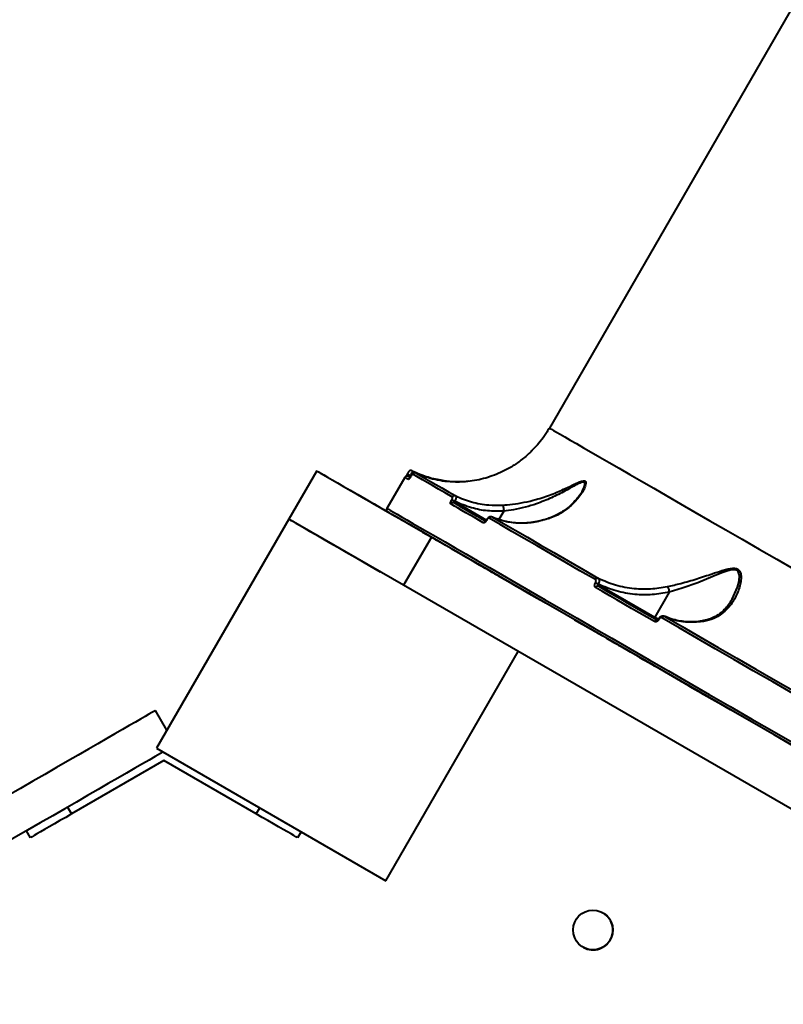
# Model space of a CAD drawing. Units: inches. Extents: x -4381 to 16670, y -3823 to 10176.
# Drawn here: x 4935 to 5224, y 4261 to 4633 of the extents above; entities that cross this region are included whole.
import ezdxf

# ---------------------------------------------------------------- set-up
doc = ezdxf.new("R2010")
doc.units = ezdxf.units.IN
doc.header["$MEASUREMENT"] = 0
doc.styles.add('style1', font='arialbd.ttf', dxfattribs={"width": 0.8})
doc.dimstyles.new('1-50', dxfattribs={"dimtxt": 800, "dimasz": 200, "dimexe": 100, "dimexo": 0, "dimgap": 200, "dimtad": 1, "dimtxsty": 'style1', "dimcen": 300, "dimclrd": 7, "dimclre": 7, "dimclrt": 7, "dimadec": 1, "dimazin": 2, "dimtfac": 1, "dimtmove": 0, "dimatfit": 2, "dimfxl": 0, "dimlwd": 25, "dimlwe": 18, "dimarcsym": 0})

# ---------------------------------------------------------------- blocks, each defined once
blk = doc.blocks.new('*D8')
at = {"color": 7, "linetype": 'Continuous', "lineweight": 18, "transparency": 16777216}
for p, q in [((7306.38, 8109.07), (-1807.51, 8109.07)), ((2603.73, 24.76), (-1807.51, 24.76))]:
    blk.add_line(p, q, dxfattribs=at)
at = {"color": 7, "linetype": 'Continuous', "lineweight": 25, "transparency": 16777216}
blk.add_line((-1707.51, 224.76), (-1707.51, 7909.07), dxfattribs=at)
at = {"color": 7, "linetype": 'Continuous', "transparency": 16777216}
for points in [[(-1740.84, 7909.07), (-1674.17, 7909.07), (-1707.51, 8109.07)], [(-1740.84, 224.76), (-1674.17, 224.76), (-1707.51, 24.76)]]:
    blk.add_solid(points, dxfattribs=at)
at = {"layer": 'Defpoints', "color": 0, "linetype": 'Continuous', "transparency": 16777216}
for p in [(-1707.51, 8109.07), (7306.38, 8109.07), (2603.73, 24.76)]:
    blk.add_point(p, dxfattribs=at)
at = {"color": 7, "linetype": 'Continuous', "lineweight": 40, "transparency": 16777216, "insert": (-2316.24, 4066.91), "char_height": 800, "attachment_point": 5, "rotation": 90, "style": 'style1'}
blk.add_mtext('8100', dxfattribs=at)
blk = doc.blocks.new('*D10')
at = {"color": 7, "lineweight": 18, "transparency": 16777216}
for p, q in [((7362.21, 10175.67), (-3347.75, 10175.67)), ((2556.46, -1944.24), (-3347.75, -1944.24))]:
    blk.add_line(p, q, dxfattribs=at)
at = {"color": 7, "lineweight": 25, "transparency": 16777216}
blk.add_line((-3247.75, 9975.67), (-3247.75, -1744.24), dxfattribs=at)
at = {"color": 7, "transparency": 16777216}
for points in [[(-3281.08, 9975.67), (-3214.41, 9975.67), (-3247.75, 10175.67)], [(-3281.08, -1744.24), (-3214.41, -1744.24), (-3247.75, -1944.24)]]:
    blk.add_solid(points, dxfattribs=at)
at = {"layer": 'Defpoints', "color": 0, "transparency": 16777216}
for p in [(7362.21, 10175.67), (-3247.75, -1944.24), (2556.46, -1944.24)]:
    blk.add_point(p, dxfattribs=at)
at = {"color": 7, "transparency": 16777216, "insert": (-3856.2, 4205.89), "char_height": 800, "attachment_point": 5, "rotation": 90, "style": 'style1'}
blk.add_mtext('12100', dxfattribs=at)
blk = doc.blocks.new('*D11')
at = {"color": 7, "lineweight": 18, "transparency": 16777216}
for p, q in [((9747.85, 8375.67), (9747.85, -3822.8)), ((-1239.27, 2255.13), (-1239.27, -3822.8))]:
    blk.add_line(p, q, dxfattribs=at)
at = {"color": 7, "lineweight": 25, "transparency": 16777216}
blk.add_line((-1039.27, -3722.8), (9547.85, -3722.8), dxfattribs=at)
at = {"color": 7, "transparency": 16777216}
for points in [[(-1039.27, -3689.47), (-1039.27, -3756.14), (-1239.27, -3722.8)], [(9547.85, -3689.47), (9547.85, -3756.14), (9747.85, -3722.8)]]:
    blk.add_solid(points, dxfattribs=at)
at = {"layer": 'Defpoints', "color": 0, "transparency": 16777216}
for p in [(9747.85, 8375.67), (-1239.27, 2255.13), (9747.85, -3722.8)]:
    blk.add_point(p, dxfattribs=at)
at = {"color": 7, "transparency": 16777216, "insert": (3110.39, -3114.35), "char_height": 800, "attachment_point": 5, "style": 'style1'}
blk.add_mtext('11000', dxfattribs=at)
blk = doc.blocks.new('*D13')
at = {"color": 7, "linetype": 'Continuous', "lineweight": 18, "transparency": 16777216}
for p, q in [((7834.92, 7804.98), (7834.92, -1756.14)), ((302.64, 3252.47), (302.64, -1756.14))]:
    blk.add_line(p, q, dxfattribs=at)
at = {"color": 7, "linetype": 'Continuous', "lineweight": 25, "transparency": 16777216}
blk.add_line((502.64, -1656.14), (7634.92, -1656.14), dxfattribs=at)
at = {"color": 7, "linetype": 'Continuous', "transparency": 16777216}
for points in [[(502.64, -1622.81), (502.64, -1689.48), (302.64, -1656.14)], [(7634.92, -1622.81), (7634.92, -1689.48), (7834.92, -1656.14)]]:
    blk.add_solid(points, dxfattribs=at)
at = {"layer": 'Defpoints', "color": 0, "linetype": 'Continuous', "transparency": 16777216}
for p in [(7834.92, 7804.98), (302.64, 3252.47), (7834.92, -1656.14)]:
    blk.add_point(p, dxfattribs=at)
at = {"color": 7, "linetype": 'Continuous', "lineweight": 40, "transparency": 16777216, "insert": (3104.16, -1047.69), "char_height": 800, "attachment_point": 5, "style": 'style1'}
blk.add_mtext('7600', dxfattribs=at)

msp = doc.modelspace()

# ---------------------------------------------------------------- linework, layer by layer
at = {"color": 7, "linetype": 'Continuous', "lineweight": 40}
for p, q in [((5320.346, 4799.333), (5135.296, 4478.817)), ((5047.406, 4462.645), (5036.906, 4444.459)), ((5047.406, 4462.645), (5047.456, 4462.617)), ((5080.662, 4460.189), (5073.912, 4448.497)), ((5081.575, 4461.431), (5081.558, 4461.403)), ((5082.108, 4460.508), (5082.138, 4460.491)), ((5082.672, 4460.183), (5082.138, 4460.491)), ((5082.731, 4460.764), (5082.715, 4460.736)), ((5082.715, 4460.736), (5082.932, 4460.61)), ((5082.965, 4460.669), (5082.731, 4460.764)), ((5082.984, 4460.699), (5082.932, 4460.61)), ((5082.932, 4460.61), (5082.936, 4460.608)), ((5082.988, 4460.697), (5082.936, 4460.608)), ((5082.984, 4460.699), (5082.988, 4460.697)), ((5098.382, 4451.689), (5098.41, 4451.737)), ((5111.247, 4443.685), (5099.353, 4450.552)), ((5099.522, 4451.095), (5099.494, 4451.048)), ((5099.494, 4451.048), (5111.545, 4444.09)), ((5036.903, 4444.46), (4986.903, 4357.858)), ((5080.204, 4419.46), (5036.903, 4444.46)), ((5036.903, 4444.46), (5036.906, 4444.459)), ((5111.585, 4444.159), (5111.545, 4444.09)), ((5111.585, 4444.159), (5111.585, 4444.159)), ((5111.656, 4444.118), (5111.617, 4444.049)), ((5118.038, 4447.402), (5116.207, 4444.231)), ((5090.704, 4437.647), (5080.204, 4419.46)), ((5783.524, 4037.647), (5090.704, 4437.647)), ((5773.024, 4019.46), (5080.204, 4419.46)), ((5152.669, 4420.347), (5152.708, 4420.416)), ((5153.687, 4419.851), (5153.647, 4419.782)), ((5153.647, 4419.782), (5175.126, 4407.381)), ((5175.018, 4406.867), (5153.927, 4419.043)), ((5180.57, 4416.81), (5175.126, 4407.381)), ((5176.011, 4406.293), (5175.018, 4406.867)), ((5175.126, 4407.381), (5176.377, 4406.659)), ((5179.615, 4407.388), (5178.792, 4407.724)), ((5176.433, 4406.69), (5176.405, 4406.643)), ((5176.632, 4406.512), (5176.405, 4406.643)), ((5176.66, 4406.559), (5176.632, 4406.512)), ((5073.505, 4307.858), (5123.505, 4394.46)), ((4990.859, 4364.71), (4986.556, 4372.163)), ((4986.903, 4357.858), (5073.505, 4307.858)), ((4989.726, 4353.208), (4954.853, 4333.074)), ((5024.599, 4333.074), (4989.726, 4353.208)), ((4953.353, 4335.672), (4954.853, 4333.074)), ((5024.599, 4333.074), (5025.907, 4335.339)), ((4939.265, 4324.074), (4937.764, 4326.672)), ((5041.495, 4326.339), (5040.188, 4324.074)), ((5073.505, 4307.858), (5073.556, 4307.83)), ((5155.355, 4295.82), (5155.355, 4295.82)), ((5148.125, 4282.677), (5148.125, 4282.677))]:
    msp.add_line(p, q, dxfattribs=at)
at = {"color": 7, "linetype": 'Continuous', "lineweight": 40, "flags": 128}
for points in [[(5135.296, 4478.817), (5135.3, 4478.815), (5135.504, 4478.697), (5136.016, 4478.402), (5136.835, 4477.929), (5137.96, 4477.279), (5139.39, 4476.453), (5141.125, 4475.452), (5143.162, 4474.276), (5145.499, 4472.926), (5148.134, 4471.405), (5151.066, 4469.712), (5154.29, 4467.851), (5157.805, 4465.822), (5161.606, 4463.627), (5165.691, 4461.268), (5170.055, 4458.749), (5174.695, 4456.07), (5179.605, 4453.235), (5184.783, 4450.246), (5190.222, 4447.105), (5195.918, 4443.817), (5201.865, 4440.383), (5208.058, 4436.808), (5214.491, 4433.094), (5221.158, 4429.244), (5228.053, 4425.264)], [(5047.406, 4462.645), (5047.57, 4462.55), (5048.063, 4462.266), (5048.881, 4461.794), (5050.016, 4461.138), (5051.462, 4460.303), (5053.206, 4459.297), (5055.235, 4458.125), (5057.534, 4456.797), (5060.086, 4455.324), (5062.871, 4453.716), (5065.868, 4451.986), (5069.054, 4450.147), (5072.404, 4448.212), (5075.894, 4446.197), (5079.497, 4444.117), (5083.185, 4441.988), (5086.93, 4439.826), (5090.704, 4437.647)], [(5047.456, 4462.617), (5047.621, 4462.522), (5048.115, 4462.237), (5048.933, 4461.765), (5050.069, 4461.109), (5051.515, 4460.274), (5053.259, 4459.267), (5055.289, 4458.095), (5057.589, 4456.767), (5060.141, 4455.294), (5062.926, 4453.686), (5065.924, 4451.955), (5069.11, 4450.116), (5072.461, 4448.181), (5074.012, 4447.286)], [(5082.042, 4459.392), (5081.635, 4459.626), (5081.299, 4459.82), (5081.034, 4459.974), (5080.84, 4460.086), (5080.716, 4460.157), (5080.664, 4460.187), (5080.662, 4460.189)], [(5082.715, 4460.736), (5082.51, 4460.854), (5082.3, 4460.975), (5082.098, 4461.091), (5081.915, 4461.197), (5081.762, 4461.286), (5081.647, 4461.352), (5081.578, 4461.392), (5081.558, 4461.403)], [(5082.731, 4460.764), (5082.526, 4460.882), (5082.317, 4461.003), (5082.115, 4461.12), (5081.932, 4461.226), (5081.778, 4461.314), (5081.664, 4461.38), (5081.595, 4461.42), (5081.575, 4461.431)], [(5082.028, 4460.555), (5082.03, 4460.553), (5082.082, 4460.523), (5082.205, 4460.452), (5082.399, 4460.34), (5082.548, 4460.254)], [(5082.138, 4460.491), (5082.048, 4460.543), (5082.028, 4460.555)], [(5098.65, 4452.759), (5095.911, 4454.34), (5093.413, 4455.783), (5091.156, 4457.085), (5089.144, 4458.247), (5087.378, 4459.267), (5085.857, 4460.145), (5084.585, 4460.879), (5083.561, 4461.471)], [(5084.859, 4461.873), (5085.88, 4461.283), (5087.15, 4460.55), (5088.667, 4459.674), (5090.43, 4458.656), (5092.437, 4457.497), (5094.689, 4456.198), (5097.182, 4454.758), (5099.915, 4453.18)], [(5099.494, 4451.048), (5099.326, 4451.145), (5099.153, 4451.244), (5098.982, 4451.343), (5098.821, 4451.436), (5098.675, 4451.521), (5098.55, 4451.593), (5098.451, 4451.65), (5098.382, 4451.689)], [(5099.522, 4451.095), (5099.354, 4451.192), (5099.181, 4451.292), (5099.01, 4451.391), (5098.848, 4451.484), (5098.702, 4451.568), (5098.577, 4451.641), (5098.478, 4451.698), (5098.41, 4451.737)], [(5073.912, 4448.497), (5073.912, 4448.497), (5074.077, 4448.402), (5074.548, 4448.13), (5075.325, 4447.681), (5076.408, 4447.056), (5077.794, 4446.256), (5079.483, 4445.28), (5081.475, 4444.131), (5083.766, 4442.808), (5086.355, 4441.313), (5089.24, 4439.647), (5092.419, 4437.812), (5095.888, 4435.809), (5099.645, 4433.64), (5103.687, 4431.306), (5108.01, 4428.81), (5112.611, 4426.154), (5117.485, 4423.34), (5122.629, 4420.37), (5128.039, 4417.247), (5133.709, 4413.973), (5139.635, 4410.551), (5145.812, 4406.985), (5152.235, 4403.277), (5158.899, 4399.43), (5165.797, 4395.447), (5172.924, 4391.332), (5180.274, 4387.089), (5187.841, 4382.72), (5195.618, 4378.23), (5203.599, 4373.622), (5211.777, 4368.9), (5220.146, 4364.068), (5228.697, 4359.131)], [(5110.324, 4443.063), (5108.615, 4444.05), (5106.954, 4445.008), (5105.343, 4445.939), (5103.78, 4446.841), (5102.267, 4447.714), (5100.804, 4448.559), (5099.391, 4449.375), (5098.028, 4450.162)], [(5099.353, 4450.552), (5100.713, 4449.767), (5102.123, 4448.953), (5103.582, 4448.11), (5105.091, 4447.239), (5106.65, 4446.339), (5108.258, 4445.411), (5109.914, 4444.454), (5111.151, 4443.74)], [(5036.906, 4444.459), (5037.07, 4444.364), (5037.563, 4444.079), (5038.381, 4443.607), (5039.516, 4442.951), (5040.961, 4442.117), (5042.706, 4441.11), (5044.735, 4439.938), (5047.034, 4438.611), (5049.586, 4437.137), (5052.371, 4435.53), (5055.368, 4433.799), (5058.554, 4431.96), (5061.904, 4430.026), (5065.394, 4428.011), (5068.997, 4425.931), (5071.375, 4424.558)], [(5228.695, 4357.978), (5220.164, 4362.903), (5211.815, 4367.724), (5203.656, 4372.434), (5195.694, 4377.031), (5187.936, 4381.51), (5180.387, 4385.869), (5173.054, 4390.102), (5165.944, 4394.207), (5159.062, 4398.18), (5152.415, 4402.018), (5146.007, 4405.718), (5139.845, 4409.276), (5133.933, 4412.689), (5128.276, 4415.955), (5122.879, 4419.071), (5117.748, 4422.034), (5112.884, 4424.841), (5108.295, 4427.491), (5103.982, 4429.981), (5099.95, 4432.309), (5096.202, 4434.473), (5092.741, 4436.472), (5089.57, 4438.302), (5086.692, 4439.964), (5084.108, 4441.455), (5081.823, 4442.775), (5079.836, 4443.922), (5078.151, 4444.895), (5076.768, 4445.694), (5075.688, 4446.317), (5074.913, 4446.765), (5074.443, 4447.036), (5074.278, 4447.131), (5074.278, 4447.131)], [(5152.67, 4421.57), (5146.82, 4424.947), (5141.199, 4428.193), (5135.81, 4431.304), (5130.659, 4434.278), (5125.749, 4437.113), (5121.084, 4439.806), (5116.667, 4442.356), (5112.503, 4444.761)], [(5113.736, 4445.2), (5117.892, 4442.801), (5122.299, 4440.257), (5126.954, 4437.569), (5131.853, 4434.74), (5136.993, 4431.773), (5142.369, 4428.669), (5147.978, 4425.43), (5153.816, 4422.06)], [(5087.243, 4439.645), (5087.397, 4439.556), (5087.845, 4439.298), (5088.547, 4438.892), (5089.441, 4438.376), (5090.448, 4437.795), (5091.478, 4437.2), (5092.439, 4436.645), (5093.246, 4436.179), (5093.828, 4435.843), (5094.133, 4435.667), (5094.133, 4435.667), (5093.828, 4435.843), (5093.247, 4436.179), (5092.439, 4436.645), (5091.478, 4437.2), (5090.449, 4437.794), (5089.442, 4438.376), (5088.547, 4438.892), (5087.845, 4439.297), (5087.397, 4439.556), (5087.243, 4439.645)], [(5087.256, 4439.638), (5087.409, 4439.549), (5087.857, 4439.291), (5088.56, 4438.885), (5089.454, 4438.369), (5090.461, 4437.788), (5091.49, 4437.193), (5092.452, 4436.638), (5093.259, 4436.172), (5093.841, 4435.836), (5094.145, 4435.66), (5094.145, 4435.66), (5093.841, 4435.836), (5093.259, 4436.172), (5092.452, 4436.638), (5091.491, 4437.193), (5090.461, 4437.787), (5089.454, 4438.369), (5088.56, 4438.885), (5087.858, 4439.291), (5087.41, 4439.549), (5087.256, 4439.638)], [(5098.2, 4433.32), (5099.698, 4432.455), (5101.298, 4431.531), (5102.942, 4430.582), (5104.572, 4429.641), (5106.128, 4428.743), (5107.553, 4427.919), (5108.798, 4427.201), (5109.815, 4426.613), (5110.57, 4426.178), (5111.033, 4425.91), (5111.19, 4425.82)], [(5108.151, 4427.574), (5108.305, 4427.486), (5108.752, 4427.227), (5109.455, 4426.822), (5110.349, 4426.305), (5111.356, 4425.724), (5112.385, 4425.13), (5113.347, 4424.575), (5114.154, 4424.108), (5114.736, 4423.773), (5115.04, 4423.597), (5115.04, 4423.597), (5114.736, 4423.772), (5114.154, 4424.108), (5113.347, 4424.574), (5112.386, 4425.129), (5111.356, 4425.724), (5110.35, 4426.305), (5109.455, 4426.821), (5108.753, 4427.227), (5108.305, 4427.486), (5108.151, 4427.574)], [(5204.144, 4413.977), (5204.309, 4414.209), (5206.318, 4418.765), (5206.9, 4420.981), (5207.059, 4423.144), (5206.603, 4424.645), (5206.39, 4424.884), (5205.625, 4425.273), (5205.348, 4425.321), (5203.994, 4425.241), (5202.252, 4424.781), (5200.454, 4424.129), (5196.958, 4422.711), (5191.279, 4420.423), (5185.459, 4418.313), (5180.572, 4416.813), (5180.571, 4416.813), (5180.571, 4416.813)], [(5114.517, 4423.899), (5114.674, 4423.808), (5115.138, 4423.541), (5115.892, 4423.105), (5116.909, 4422.518), (5118.154, 4421.799), (5119.58, 4420.976), (5121.135, 4420.078), (5122.765, 4419.137), (5124.41, 4418.187), (5126.01, 4417.264), (5127.507, 4416.399), (5128.849, 4415.625), (5129.985, 4414.969), (5130.875, 4414.455), (5131.487, 4414.101), (5131.799, 4413.921), (5131.799, 4413.921), (5131.487, 4414.101), (5130.876, 4414.454), (5129.986, 4414.968), (5128.849, 4415.624), (5127.508, 4416.398), (5126.011, 4417.263), (5124.411, 4418.187), (5122.766, 4419.136), (5121.137, 4420.077), (5119.581, 4420.975), (5118.155, 4421.799), (5116.91, 4422.517), (5115.893, 4423.105), (5115.138, 4423.54), (5114.674, 4423.808), (5114.517, 4423.899)], [(5115.427, 4423.373), (5116.185, 4422.936), (5117.855, 4421.972), (5119.824, 4420.835), (5122.091, 4419.526), (5124.654, 4418.046), (5127.511, 4416.397), (5130.658, 4414.58), (5130.802, 4414.497)], [(5153.647, 4419.782), (5153.515, 4419.859), (5153.378, 4419.937), (5153.242, 4420.016), (5153.108, 4420.093), (5152.981, 4420.167), (5152.863, 4420.235), (5152.758, 4420.295), (5152.669, 4420.347)], [(5153.687, 4419.851), (5153.555, 4419.928), (5153.418, 4420.006), (5153.282, 4420.085), (5153.148, 4420.162), (5153.021, 4420.236), (5152.903, 4420.304), (5152.798, 4420.364), (5152.708, 4420.416)], [(5175.005, 4405.719), (5172.08, 4407.408), (5169.194, 4409.074), (5166.348, 4410.717), (5163.542, 4412.337), (5160.778, 4413.933), (5158.054, 4415.506), (5155.373, 4417.054), (5152.733, 4418.578)], [(5153.927, 4419.043), (5156.561, 4417.523), (5159.236, 4415.978), (5161.953, 4414.409), (5164.711, 4412.817), (5167.51, 4411.201), (5170.349, 4409.562), (5173.228, 4407.9), (5176.146, 4406.215)], [(5175.018, 4406.867), (5174.995, 4406.891), (5174.983, 4406.931), (5174.981, 4406.985), (5174.991, 4407.051), (5175.011, 4407.127), (5175.041, 4407.209), (5175.08, 4407.295), (5175.126, 4407.381)], [(5234.884, 4374.104), (5227.181, 4378.551), (5219.627, 4382.912), (5212.23, 4387.183), (5204.993, 4391.361), (5197.922, 4395.444), (5191.021, 4399.428), (5184.296, 4403.311), (5177.75, 4407.09)], [(5178.84, 4407.612), (5185.371, 4403.842), (5192.082, 4399.967), (5198.967, 4395.992), (5206.023, 4391.918), (5213.244, 4387.749), (5220.625, 4383.488), (5228.161, 4379.137), (5235.848, 4374.699)], [(5144.705, 4406.47), (5144.745, 4406.447), (5145.056, 4406.267), (5145.668, 4405.914), (5146.558, 4405.4), (5147.695, 4404.744), (5149.036, 4403.969)], [(5149.036, 4403.969), (5150.534, 4403.105), (5152.134, 4402.181), (5153.778, 4401.231), (5155.408, 4400.29), (5156.964, 4399.392), (5158.39, 4398.569), (5159.634, 4397.851), (5160.651, 4397.263), (5161.406, 4396.828), (5161.869, 4396.56), (5162.026, 4396.47)], [(5175.946, 4406.331), (5175.684, 4406.482), (5175.631, 4406.512), (5175.893, 4406.361), (5175.95, 4406.328)], [(5176.433, 4406.69), (5176.441, 4406.685), (5176.482, 4406.662), (5176.556, 4406.619), (5176.66, 4406.559)], [(5168.297, 4392.849), (5168.451, 4392.76), (5168.899, 4392.502), (5169.601, 4392.096), (5170.495, 4391.58), (5171.502, 4390.999), (5172.531, 4390.404), (5173.493, 4389.849), (5174.3, 4389.383), (5174.882, 4389.047), (5175.186, 4388.871), (5175.186, 4388.871), (5174.882, 4389.047), (5174.3, 4389.383), (5173.493, 4389.849), (5172.532, 4390.404), (5171.502, 4390.998), (5170.495, 4391.58), (5169.601, 4392.096), (5168.899, 4392.501), (5168.451, 4392.76), (5168.297, 4392.849)], [(5183.516, 4384.062), (5183.672, 4383.972), (5184.136, 4383.704), (5184.89, 4383.269), (5185.908, 4382.681), (5187.152, 4381.963), (5188.578, 4381.14), (5190.133, 4380.242), (5191.763, 4379.301), (5193.408, 4378.351), (5195.008, 4377.427), (5196.505, 4376.563), (5197.847, 4375.788), (5198.983, 4375.132), (5199.873, 4374.618), (5200.485, 4374.265), (5200.797, 4374.085), (5200.797, 4374.085), (5200.485, 4374.265), (5199.874, 4374.618), (5198.984, 4375.132), (5197.848, 4375.788), (5196.506, 4376.562), (5195.009, 4377.427), (5193.409, 4378.35), (5191.764, 4379.3), (5190.135, 4380.241), (5188.579, 4381.139), (5187.153, 4381.962), (5185.909, 4382.681), (5184.891, 4383.268), (5184.136, 4383.704), (5183.672, 4383.972), (5183.516, 4384.062)], [(5184.487, 4383.501), (5189.774, 4380.449), (5196.339, 4376.659), (5199.85, 4374.632)], [(4986.556, 4372.163), (4986.398, 4372.071), (4985.925, 4371.798), (4985.137, 4371.344), (4984.04, 4370.71), (4982.635, 4369.899), (4980.928, 4368.913), (4978.926, 4367.758), (4976.636, 4366.435), (4974.066, 4364.952), (4971.226, 4363.312), (4968.126, 4361.522), (4964.776, 4359.588), (4961.191, 4357.518), (4957.382, 4355.319), (4953.363, 4352.998), (4949.149, 4350.566), (4944.756, 4348.029), (4940.2, 4345.399), (4935.496, 4342.683), (4930.663, 4339.893)], [(4989.341, 4356.45), (4988.428, 4355.923), (4986.426, 4354.767), (4984.136, 4353.445), (4981.566, 4351.961), (4978.726, 4350.321), (4975.626, 4348.531), (4972.276, 4346.598), (4968.691, 4344.528), (4964.882, 4342.328), (4960.863, 4340.008), (4956.649, 4337.575), (4952.256, 4335.039), (4947.7, 4332.408), (4942.996, 4329.693), (4938.163, 4326.902), (4933.218, 4324.047), (4928.179, 4321.138), (4923.064, 4318.185), (4917.892, 4315.199), (4912.682, 4312.191), (4907.454, 4309.172)], [(4954.853, 4333.074), (4952.634, 4331.793), (4950.461, 4330.539), (4948.377, 4329.335), (4946.425, 4328.208), (4944.645, 4327.18), (4943.072, 4326.272), (4941.739, 4325.503), (4940.673, 4324.887), (4939.896, 4324.439), (4939.423, 4324.166), (4939.265, 4324.074)], [(5040.188, 4324.074), (5040.029, 4324.166), (5039.556, 4324.439), (5038.779, 4324.887), (5037.713, 4325.503), (5036.38, 4326.272), (5034.807, 4327.18), (5033.027, 4328.208), (5031.075, 4329.335), (5028.991, 4330.539), (5026.818, 4331.793), (5024.599, 4333.074)]]:
    msp.add_lwpolyline(points, dxfattribs=at)
at = {"color": 7, "linetype": 'Continuous', "lineweight": 40}
msp.add_circle((5151.74, 4289.248), 7.5, dxfattribs=at)
for centre, radius, start, end in [((5082.911, 4458.89), 1.004, 123.24162, 149.99292), ((5084.426, 4460.973), 0.998, 64.32452, 150.12562), ((5099.511, 4452.285), 0.982, 65.69844, 151.17632), ((5098.885, 4449.694), 0.977, 61.43551, 151.36981), ((5120.579, 4459.635), 17.979, 239.83687, 240.10103), ((5109.488, 4440.445), 4.265, 59.43871, 60.54842), ((5113.359, 4444.308), 0.968, 67.04688, 152.1436), ((5111.22, 4442.559), 1.028, 97.6964, 150.65118), ((5153.519, 4421.171), 0.937, 71.51677, 154.84298), ((5153.568, 4418.199), 0.918, 66.96906, 155.57996), ((5178.598, 4406.72), 0.925, 74.80434, 156.4149), ((5175.87, 4405.333), 0.947, 80.97259, 155.93584), ((5151.74, 4289.248), 7.5, 289.05718, 61.18119), ((5151.74, 4289.248), 7.5, 241.18119, 289.05718)]:
    msp.add_arc(centre, radius, start, end, dxfattribs=at)
for points, knots in [([(5135.261, 4478.837), (5134.984, 4478.34), (5134.134, 4476.814), (5132.424, 4474.46), (5130.518, 4472.116), (5129.198, 4470.831), (5128.709, 4470.354)], [0, 0, 0, 0, 0.1587551, 0.4867054, 0.8096146, 1, 1, 1, 1]), ([(5128.734, 4470.329), (5128.71, 4470.305), (5128.649, 4470.242), (5127.809, 4469.408), (5126.426, 4468.147), (5124.164, 4466.293), (5121.143, 4464.176), (5118.403, 4462.793), (5117.033, 4462.102)], [0, 0, 0, 0, 0.07179478, 0.18479654, 0.33754438, 0.49096555, 0.74548273, 1, 1, 1, 1]), ([(5083.409, 4462.706), (5083.404, 4462.709), (5083.304, 4462.78), (5083.076, 4462.811), (5082.789, 4462.798), (5082.56, 4462.72), (5082.39, 4462.618), (5082.272, 4462.515), (5082.2, 4462.434), (5082.148, 4462.366), (5082.068, 4462.252), (5081.947, 4462.06), (5081.752, 4461.736), (5081.63, 4461.526), (5081.575, 4461.431)], [0, 0, 0, 0, 0.00566371, 0.12559742, 0.22159846, 0.30257031, 0.3710516, 0.42663173, 0.46693788, 0.50380129, 0.56511004, 0.75233994, 0.88802998, 1, 1, 1, 1]), ([(5083.409, 4462.706), (5083.404, 4462.709), (5083.304, 4462.78), (5083.076, 4462.811), (5082.789, 4462.798), (5082.56, 4462.72), (5082.39, 4462.618), (5082.272, 4462.515), (5082.2, 4462.434), (5082.148, 4462.366), (5082.068, 4462.252), (5081.947, 4462.06), (5081.752, 4461.736), (5081.63, 4461.526), (5081.575, 4461.431)], [0, 0, 0, 0, 0.00566371, 0.12559742, 0.22159846, 0.30257031, 0.3710516, 0.42663173, 0.46693788, 0.50380129, 0.56511004, 0.75233994, 0.88802998, 1, 1, 1, 1]), ([(5083.418, 4462.705), (5083.438, 4462.677), (5083.48, 4462.618), (5083.421, 4462.316), (5083.265, 4461.872), (5083.03, 4461.337), (5082.831, 4460.956), (5082.731, 4460.764)], [0, 0, 0, 0, 0.1847844, 0.3988056, 0.6012654, 0.7990338, 1, 1, 1, 1]), ([(5083.418, 4462.705), (5085.194, 4461.932), (5088.676, 4460.418), (5092.742, 4459.439), (5094.941, 4459.091), (5095.291, 4459.035)], [0, 0, 0, 0, 0.46653182, 0.91502005, 1, 1, 1, 1]), ([(5082.138, 4460.491), (5082.101, 4460.512), (5082.047, 4460.543), (5082.032, 4460.552), (5082.027, 4460.555), (5082.028, 4460.555), (5082.023, 4460.557), (5082.018, 4460.56), (5082.011, 4460.564), (5082, 4460.57), (5081.95, 4460.596), (5081.851, 4460.639), (5081.656, 4460.69), (5081.39, 4460.696), (5081.078, 4460.6), (5080.819, 4460.427), (5080.72, 4460.258), (5080.679, 4460.189)], [0, 0, 0, 0, 0.5125065, 0.7561176, 0.8176384, 0.8580738, 0.865645, 0.8682645, 0.8696418, 0.870773, 0.8727132, 0.8842161, 0.8978612, 0.9237212, 0.9506286, 0.9798623, 1, 1, 1, 1]), ([(5081.558, 4461.403), (5081.552, 4461.392), (5081.463, 4461.236), (5081.303, 4460.964), (5081.182, 4460.764), (5081.13, 4460.677)], [0, 0, 0, 0, 0.0435553, 0.5884549, 1, 1, 1, 1]), ([(5082.936, 4460.608), (5082.901, 4460.547), (5082.778, 4460.338), (5082.568, 4460.003), (5082.333, 4459.667), (5082.131, 4459.418), (5082.074, 4459.401), (5082.042, 4459.392)], [0, 0, 0, 0, 0.0796667, 0.2757338, 0.470777, 0.7105401, 1, 1, 1, 1]), ([(5082.715, 4460.736), (5082.691, 4460.7), (5082.661, 4460.654), (5082.589, 4460.576), (5082.495, 4460.503), (5082.364, 4460.453), (5082.239, 4460.447), (5082.17, 4460.477), (5082.138, 4460.491)], [0, 0, 0, 0, 0.1272447, 0.1626838, 0.3404205, 0.5453336, 0.7831412, 1, 1, 1, 1]), ([(5082.886, 4460.533), (5082.852, 4460.475), (5082.753, 4460.305), (5082.586, 4460.046), (5082.425, 4459.81), (5082.322, 4459.682), (5082.313, 4459.673), (5082.31, 4459.67)], [0, 0, 0, 0, 0.12147694, 0.36042475, 0.61946145, 0.87172832, 1, 1, 1, 1]), ([(5084.852, 4461.876), (5084.852, 4461.876), (5084.749, 4461.943), (5084.52, 4461.982), (5084.216, 4461.968), (5083.972, 4461.884), (5083.784, 4461.768), (5083.63, 4461.631), (5083.47, 4461.451), (5083.287, 4461.193), (5083.093, 4460.889), (5082.998, 4460.721), (5082.967, 4460.666)], [0, 0, 0, 0, 0.0005038, 0.130581, 0.2349206, 0.3260208, 0.4089989, 0.4908628, 0.6061531, 0.7971466, 0.9340143, 1, 1, 1, 1]), ([(5083.561, 4461.471), (5083.539, 4461.465), (5083.501, 4461.454), (5083.369, 4461.294), (5083.221, 4461.082), (5083.089, 4460.87), (5083.011, 4460.737), (5082.988, 4460.697)], [0, 0, 0, 0, 0.302576, 0.5346888, 0.7254906, 0.9170593, 1, 1, 1, 1]), ([(5117.033, 4462.102), (5116.76, 4461.979), (5115.387, 4461.359), (5112.893, 4460.414), (5108.389, 4459.128), (5103.993, 4458.483), (5099.46, 4458.383), (5095.891, 4458.627), (5092.086, 4459.296), (5088.377, 4460.335), (5086.032, 4461.36), (5084.859, 4461.873)], [0, 0, 0, 0, 0.0242966, 0.1222472, 0.2202194, 0.4215177, 0.5118879, 0.6322376, 0.7525905, 0.8762979, 1, 1, 1, 1]), ([(5095.291, 4459.035), (5096.84, 4458.857), (5099.364, 4458.567), (5102.693, 4458.594), (5104.365, 4458.766), (5105.043, 4458.835)], [0, 0, 0, 0, 0.4856288, 0.791422, 1, 1, 1, 1]), ([(5095.291, 4459.035), (5095.3, 4459.034), (5095.377, 4459.022), (5095.474, 4458.967), (5095.526, 4458.799), (5095.539, 4458.758)], [0, 0, 0, 0, 0.0911721, 0.7735784, 1, 1, 1, 1]), ([(5117.463, 4449.708), (5118.737, 4449.799), (5121.493, 4449.995), (5125.824, 4450.724), (5130.797, 4451.919), (5136.057, 4453.694), (5140.854, 4455.744), (5144.203, 4457.363), (5146.315, 4458.347), (5147.668, 4458.855), (5148.41, 4458.933), (5148.87, 4458.787), (5149.173, 4458.388), (5149.023, 4457.215), (5148.318, 4455.559), (5146.747, 4453.01), (5144.147, 4449.95), (5140.783, 4447.334), (5137.742, 4445.647), (5136.078, 4445.007), (5135.246, 4444.688)], [0, 0, 0, 0, 0.0590507, 0.127725, 0.1965126, 0.2913047, 0.3861741, 0.4527479, 0.4869198, 0.5208944, 0.5489004, 0.5542375, 0.5800313, 0.6151935, 0.6622383, 0.7094926, 0.8075741, 0.9056108, 0.9528145, 1, 1, 1, 1]), ([(5147.505, 4454.763), (5147.569, 4454.863), (5148.039, 4455.599), (5148.531, 4456.765), (5148.797, 4457.976), (5148.54, 4458.367), (5148.12, 4458.485), (5147.397, 4458.347), (5146.093, 4457.744), (5144.035, 4456.611), (5140.766, 4454.775), (5136.09, 4452.426), (5130.979, 4450.346), (5126.15, 4448.864), (5121.967, 4447.915), (5119.263, 4447.545), (5118.04, 4447.409), (5118.04, 4447.409)], [0, 0, 0, 0, 0.01100897, 0.08100753, 0.13096463, 0.16646987, 0.17380225, 0.21280492, 0.26241127, 0.31237911, 0.41265863, 0.55738915, 0.70201825, 0.80668866, 0.91119521, 0.99994805, 1, 1, 1, 1]), ([(5098.028, 4450.162), (5097.992, 4450.202), (5097.919, 4450.283), (5097.93, 4450.575), (5098.031, 4450.956), (5098.194, 4451.349), (5098.329, 4451.593), (5098.382, 4451.689)], [0, 0, 0, 0, 0.2150421, 0.4299689, 0.6446991, 0.8591923, 1, 1, 1, 1]), ([(5098.41, 4451.737), (5098.446, 4451.803), (5098.536, 4451.967), (5098.646, 4452.23), (5098.714, 4452.484), (5098.721, 4452.679), (5098.674, 4452.732), (5098.65, 4452.759)], [0, 0, 0, 0, 0.14226857, 0.3570569, 0.57154227, 0.78572133, 1, 1, 1, 1]), ([(5099.915, 4453.18), (5099.966, 4453.125), (5100.068, 4453.016), (5100.071, 4452.617), (5099.957, 4452.098), (5099.758, 4451.562), (5099.589, 4451.228), (5099.522, 4451.095)], [0, 0, 0, 0, 0.2142416, 0.4283152, 0.6427172, 0.8576113, 1, 1, 1, 1]), ([(5099.915, 4453.18), (5101.886, 4452.364), (5105.881, 4450.71), (5111.864, 4449.654), (5115.773, 4449.692), (5117.463, 4449.708)], [0, 0, 0, 0, 0.3558577, 0.7214706, 1, 1, 1, 1]), ([(5147.51, 4454.759), (5147.319, 4454.438), (5146.803, 4453.574), (5145.699, 4452.103), (5144.135, 4450.373), (5142.284, 4448.706), (5140.272, 4447.241), (5138.166, 4446.037), (5136.395, 4445.2), (5135.272, 4444.835), (5134.932, 4444.725)], [0, 0, 0, 0, 0.078803, 0.2123208, 0.3607969, 0.5185565, 0.6671788, 0.8086493, 0.9419588, 1, 1, 1, 1]), ([(5073.924, 4448.49), (5073.882, 4448.416), (5073.787, 4448.249), (5073.766, 4447.965), (5073.812, 4447.702), (5073.904, 4447.5), (5073.992, 4447.371), (5074.05, 4447.314), (5074.065, 4447.299)], [0, 0, 0, 0, 0.1958145, 0.4405608, 0.6410078, 0.810499, 0.9511496, 1, 1, 1, 1]), ([(5099.494, 4451.048), (5099.476, 4451.015), (5099.431, 4450.934), (5099.373, 4450.805), (5099.335, 4450.681), (5099.323, 4450.588), (5099.343, 4450.564), (5099.353, 4450.552)], [0, 0, 0, 0, 0.1407402, 0.3552088, 0.5699094, 0.7849178, 1, 1, 1, 1]), ([(5118.038, 4447.402), (5116.009, 4447.394), (5111.904, 4447.377), (5105.613, 4448.557), (5101.621, 4450.221), (5099.522, 4451.095)], [0, 0, 0, 0, 0.3165644, 0.6406627, 1, 1, 1, 1]), ([(5117.463, 4449.708), (5117.474, 4449.702), (5117.519, 4449.676), (5117.626, 4449.562), (5117.778, 4449.261), (5117.922, 4448.73), (5118.021, 4448.084), (5118.033, 4447.634), (5118.04, 4447.409)], [0, 0, 0, 0, 0.0380891, 0.1491747, 0.361888, 0.5745897, 0.7873028, 1, 1, 1, 1]), ([(5111.617, 4444.049), (5111.572, 4443.974), (5111.438, 4443.754), (5111.173, 4443.426), (5110.847, 4443.144), (5110.54, 4443), (5110.396, 4443.042), (5110.324, 4443.063)], [0, 0, 0, 0, 0.1082566, 0.3203935, 0.5430752, 0.7715777, 1, 1, 1, 1]), ([(5111.542, 4444.092), (5111.512, 4444.04), (5111.435, 4443.905), (5111.295, 4443.729), (5111.17, 4443.6), (5111.086, 4443.537), (5111.084, 4443.536), (5111.084, 4443.536)], [0, 0, 0, 0, 0.1629434, 0.428536, 0.6545438, 0.8458272, 1, 1, 1, 1]), ([(5113.688, 4445.202), (5113.581, 4445.248), (5113.346, 4445.351), (5112.947, 4445.321), (5112.54, 4445.179), (5112.121, 4444.876), (5111.781, 4444.512), (5111.635, 4444.222), (5111.599, 4444.151)], [0, 0, 0, 0, 0.13284484, 0.29147404, 0.45283936, 0.64784249, 0.91355457, 1, 1, 1, 1]), ([(5112.503, 4444.761), (5112.455, 4444.775), (5112.36, 4444.804), (5112.159, 4444.71), (5111.947, 4444.526), (5111.774, 4444.312), (5111.687, 4444.168), (5111.656, 4444.118)], [0, 0, 0, 0, 0.2288427, 0.457802, 0.6785231, 0.8883428, 1, 1, 1, 1]), ([(5116.445, 4444.155), (5116.399, 4444.167), (5115.452, 4444.419), (5114.531, 4444.779), (5113.709, 4445.21), (5113.697, 4445.217)], [0, 0, 0, 0, 0.0477916, 0.9864799, 1, 1, 1, 1]), ([(5135.246, 4444.688), (5133.428, 4444.154), (5129.746, 4443.071), (5124.968, 4442.751), (5120.801, 4443.06), (5117.225, 4443.781), (5114.904, 4444.725), (5113.736, 4445.2)], [0, 0, 0, 0, 0.2398725, 0.4858726, 0.6394213, 0.8185428, 1, 1, 1, 1]), ([(5134.937, 4444.713), (5134.437, 4444.537), (5132.955, 4444.013), (5130.483, 4443.446), (5127.54, 4442.998), (5124.622, 4442.851), (5121.761, 4442.998), (5119.013, 4443.405), (5117.288, 4443.909), (5116.445, 4444.155)], [0, 0, 0, 0, 0.0775297, 0.2297827, 0.3835032, 0.5385795, 0.6945332, 0.8507788, 1, 1, 1, 1]), ([(5118.04, 4447.409), (5118.039, 4447.407), (5118.039, 4447.405), (5118.038, 4447.403), (5118.038, 4447.402)], [0, 0, 0, 0, 0.6089747, 1, 1, 1, 1]), ([(5134.949, 4444.673), (5135.004, 4444.689), (5135.098, 4444.717), (5135.203, 4444.696), (5135.246, 4444.688)], [0, 0, 0, 0, 0.5962343, 1, 1, 1, 1]), ([(5179.822, 4418.952), (5181.504, 4419.335), (5185.198, 4420.176), (5190.933, 4421.869), (5196.112, 4423.572), (5199.871, 4424.824), (5202.315, 4425.527), (5204.073, 4425.871), (5205.64, 4425.896), (5206.552, 4425.505), (5207.29, 4424.747), (5207.73, 4423.437), (5207.691, 4421.377), (5207.058, 4418.34), (5205.604, 4414.659), (5203.162, 4411.109), (5200.373, 4408.544), (5197.365, 4406.695), (5194.846, 4406.102), (5193.529, 4405.791)], [0, 0, 0, 0, 0.0790155, 0.1734936, 0.2680544, 0.3287198, 0.3613614, 0.3938956, 0.422326, 0.4513119, 0.4599346, 0.4989817, 0.5451077, 0.5914407, 0.689034, 0.7865937, 0.8555725, 0.9244474, 1, 1, 1, 1]), ([(5153.816, 4422.06), (5153.879, 4422.006), (5154.022, 4421.884), (5154.122, 4421.517), (5154.104, 4421.014), (5153.964, 4420.433), (5153.78, 4420.045), (5153.687, 4419.851)], [0, 0, 0, 0, 0.1700429, 0.3807987, 0.5866831, 0.7931009, 1, 1, 1, 1]), ([(5153.816, 4422.06), (5155.951, 4421.156), (5160.282, 4419.322), (5166.982, 4418.129), (5173.572, 4417.906), (5177.723, 4418.601), (5179.822, 4418.952)], [0, 0, 0, 0, 0.2625639, 0.53266, 0.7636489, 1, 1, 1, 1]), ([(5152.733, 4418.578), (5152.665, 4418.629), (5152.515, 4418.743), (5152.386, 4419.051), (5152.362, 4419.457), (5152.45, 4419.909), (5152.596, 4420.201), (5152.669, 4420.347)], [0, 0, 0, 0, 0.174188, 0.3895774, 0.595788, 0.7978847, 1, 1, 1, 1]), ([(5152.708, 4420.416), (5152.757, 4420.512), (5152.853, 4420.705), (5152.911, 4421.002), (5152.895, 4421.266), (5152.81, 4421.464), (5152.714, 4421.537), (5152.67, 4421.57)], [0, 0, 0, 0, 0.20397294, 0.40800405, 0.61352156, 0.82655659, 1, 1, 1, 1]), ([(5153.647, 4419.782), (5153.628, 4419.741), (5153.605, 4419.69), (5153.587, 4419.58), (5153.595, 4419.449), (5153.668, 4419.28), (5153.782, 4419.139), (5153.882, 4419.073), (5153.927, 4419.043)], [0, 0, 0, 0, 0.14443428, 0.17546354, 0.36250768, 0.5709528, 0.80459742, 1, 1, 1, 1]), ([(5180.57, 4416.81), (5178.434, 4416.439), (5174.111, 4415.688), (5167.35, 4415.876), (5160.395, 4417.066), (5155.944, 4418.914), (5153.687, 4419.851)], [0, 0, 0, 0, 0.23288547, 0.47129702, 0.73197464, 1, 1, 1, 1]), ([(5179.822, 4418.952), (5179.846, 4418.921), (5179.918, 4418.83), (5180.065, 4418.57), (5180.256, 4418.108), (5180.446, 4417.474), (5180.529, 4417.033), (5180.571, 4416.813)], [0, 0, 0, 0, 0.0873064, 0.2536219, 0.5024186, 0.7512012, 1, 1, 1, 1]), ([(5180.571, 4416.813), (5180.571, 4416.812), (5180.571, 4416.812), (5180.571, 4416.811), (5180.57, 4416.81), (5180.57, 4416.81)], [0, 0, 0, 0, 0.3716607, 0.8779147, 1, 1, 1, 1]), ([(5204.147, 4413.975), (5203.755, 4413.334), (5202.933, 4411.99), (5201.461, 4410.298), (5199.837, 4408.823), (5198.105, 4407.677), (5196.23, 4406.813), (5194.534, 4406.258), (5193.435, 4406.076), (5193.008, 4406.006)], [0, 0, 0, 0, 0.1600562, 0.3360779, 0.4828849, 0.6385094, 0.7892253, 0.9180766, 1, 1, 1, 1]), ([(5178.756, 4407.636), (5178.728, 4407.655), (5178.544, 4407.779), (5178.115, 4407.807), (5177.551, 4407.713), (5177.009, 4407.398), (5176.618, 4407.03), (5176.483, 4406.747), (5176.451, 4406.68)], [0, 0, 0, 0, 0.03727988, 0.24556554, 0.44914404, 0.67115623, 0.92227083, 1, 1, 1, 1]), ([(5177.75, 4407.09), (5177.678, 4407.119), (5177.535, 4407.176), (5177.273, 4407.128), (5177.013, 4406.984), (5176.801, 4406.78), (5176.7, 4406.622), (5176.66, 4406.559)], [0, 0, 0, 0, 0.2143011, 0.4285332, 0.6428898, 0.8577289, 1, 1, 1, 1]), ([(5193.529, 4405.791), (5191.751, 4405.606), (5188.857, 4405.305), (5184.999, 4405.708), (5181.833, 4406.391), (5179.85, 4407.201), (5178.84, 4407.612)], [0, 0, 0, 0, 0.3422117, 0.5572653, 0.7746013, 1, 1, 1, 1]), ([(5193.04, 4405.96), (5192.573, 4405.883), (5191.156, 4405.648), (5188.826, 4405.568), (5186.064, 4405.697), (5183.376, 4406.147), (5181.212, 4406.707), (5180.005, 4407.222), (5179.615, 4407.388)], [0, 0, 0, 0, 0.0975013, 0.2958378, 0.4963802, 0.6988591, 0.9028192, 1, 1, 1, 1]), ([(5176.632, 4406.512), (5176.572, 4406.419), (5176.422, 4406.184), (5176.106, 4405.879), (5175.717, 4405.664), (5175.325, 4405.592), (5175.112, 4405.677), (5175.005, 4405.719)], [0, 0, 0, 0, 0.1407896, 0.3552896, 0.5699956, 0.7849424, 1, 1, 1, 1]), ([(5176.403, 4406.644), (5176.374, 4406.597), (5176.31, 4406.49), (5176.19, 4406.367), (5176.084, 4406.288), (5176.009, 4406.254), (5176.004, 4406.254), (5176.002, 4406.254)], [0, 0, 0, 0, 0.18283838, 0.40912995, 0.61156467, 0.80331777, 1, 1, 1, 1]), ([(5193.05, 4405.88), (5193.119, 4405.894), (5193.253, 4405.921), (5193.418, 4405.855), (5193.506, 4405.804), (5193.529, 4405.791)], [0, 0, 0, 0, 0.44450609, 0.85821596, 1, 1, 1, 1])]:
    msp.add_open_spline(points, degree=3, knots=knots, dxfattribs=at)

# ---------------------------------------------------------------- dimensions: what is measured, and where the dimension line sits
dim = msp.add_linear_dim(base=(-3247.745, -1944.244), p1=(7362.214, 10175.669), p2=(2556.457, -1944.244), angle=90, text='12100', dimstyle='1-50')
dim.commit()
dim.dimension.update_dxf_attribs({"geometry": '*D10', "text_midpoint": (-3247.745, 4205.893), "dimtype": 160})
dim = msp.add_linear_dim(base=(9747.854, -3722.804), p1=(-1239.268, 2255.132), p2=(9747.854, 8375.669), text='11000', dimstyle='1-50')
dim.commit()
dim.dimension.update_dxf_attribs({"geometry": '*D11', "text_midpoint": (3110.386, -3722.804), "dimtype": 160})
dim = msp.add_linear_dim(base=(-1707.505, 8109.07), p1=(2603.732, 24.756), p2=(7306.377, 8109.07), angle=90, text='8100', dimstyle='1-50', dxfattribs=at)
dim.commit()
dim.dimension.update_dxf_attribs({"geometry": '*D8', "text_midpoint": (-1707.505, 4066.913), "dimtype": 160})
dim = msp.add_linear_dim(base=(7834.92, -1656.144), p1=(302.644, 3252.465), p2=(7834.92, 7804.977), text='7600', dimstyle='1-50', dxfattribs=at)
dim.commit()
dim.dimension.update_dxf_attribs({"geometry": '*D13', "text_midpoint": (3104.156, -1656.144), "dimtype": 160})

doc.saveas('drawing.dxf')
